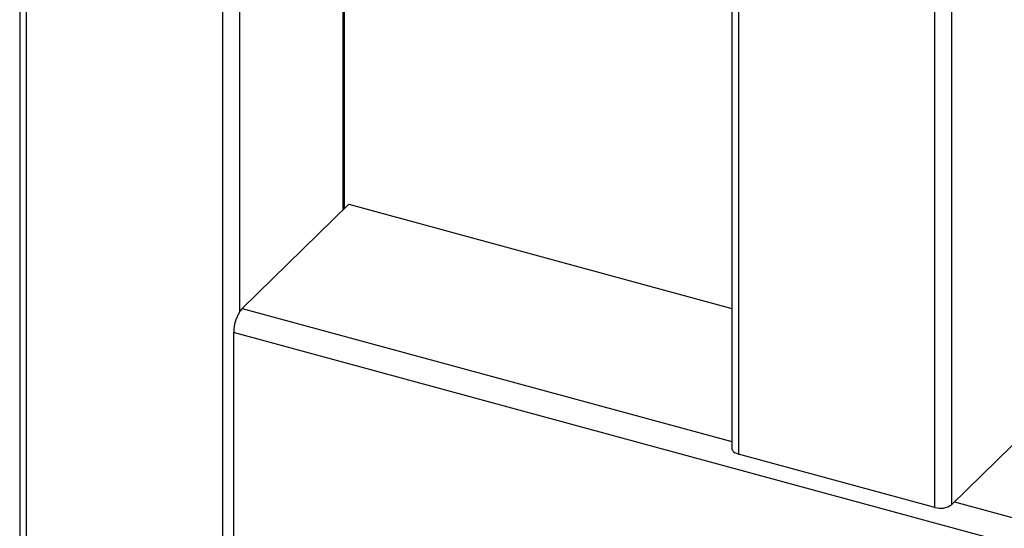
# Paper-space layout '_Trimetric' of a CAD drawing. Units: millimetres. Extents: x -226 to 241, y -585 to 536.
# Drawn here: x -225 to -65, y -349 to -266 of the extents above; entities that cross this region are included whole.
import ezdxf

# ---------------------------------------------------------------- set-up
doc = ezdxf.new("R2010")
doc.units = ezdxf.units.MM

psp = doc.layouts.new('_Trimetric')

# ---------------------------------------------------------------- linework, layer by layer
at = {"color": 7, "linetype": 'Continuous', "lineweight": 25}
for p, q in [((-224.92, 518.86), (-224.92, -420.59)), ((-223.86, 517.95), (-223.86, -421.5)), ((-192.02, -430.16), (-192.02, 509.3)), ((-189.31, -191.82), (-189.31, -313.73)), ((-172.51, -297.18), (-172.51, -196.38)), ((-172.28, -296.96), (-172.28, -196.45)), ((-109.51, -214.1), (-109.51, -335.81)), ((-108.44, -215.01), (-108.44, -336.73)), ((-73.9, -223.23), (-73.9, -344.95)), ((-76.6, -345.38), (-76.6, -223.66)), ((-171.58, -296.27), (-188.85, -313.13)), ((-171.58, -296.27), (-109.51, -313.14)), ((-188.85, -313.13), (-109.51, -334.69)), ((-190.25, -317.06), (-190.25, -354.78)), ((-18.88, -363.64), (-190.25, -317.06)), ((-57.1, -328.55), (-73.9, -344.95)), ((-76.6, -345.38), (-108.44, -336.73)), ((-73.43, -344.49), (-32.68, -355.57))]:
    psp.add_line(p, q, dxfattribs=at)
at = {"color": 7, "linetype": 'Continuous', "lineweight": 25, "flags": 128}
psp.add_lwpolyline([(-109.51, -335.81), (-109.5, -335.92), (-109.42, -336.12), (-109.26, -336.3), (-109.05, -336.47), (-108.77, -336.61), (-108.44, -336.73)], dxfattribs=at)
at = {"color": 7, "linetype": 'Continuous', "lineweight": 25}
for centre, radius, start, end in [((-184.11, -317.03), 6.13, 140.5129, 180.3434), ((-75.68, -342.44), 3.08, 252.696, 305.3989)]:
    psp.add_arc(centre, radius, start, end, dxfattribs=at)

doc.saveas('drawing.dxf')
